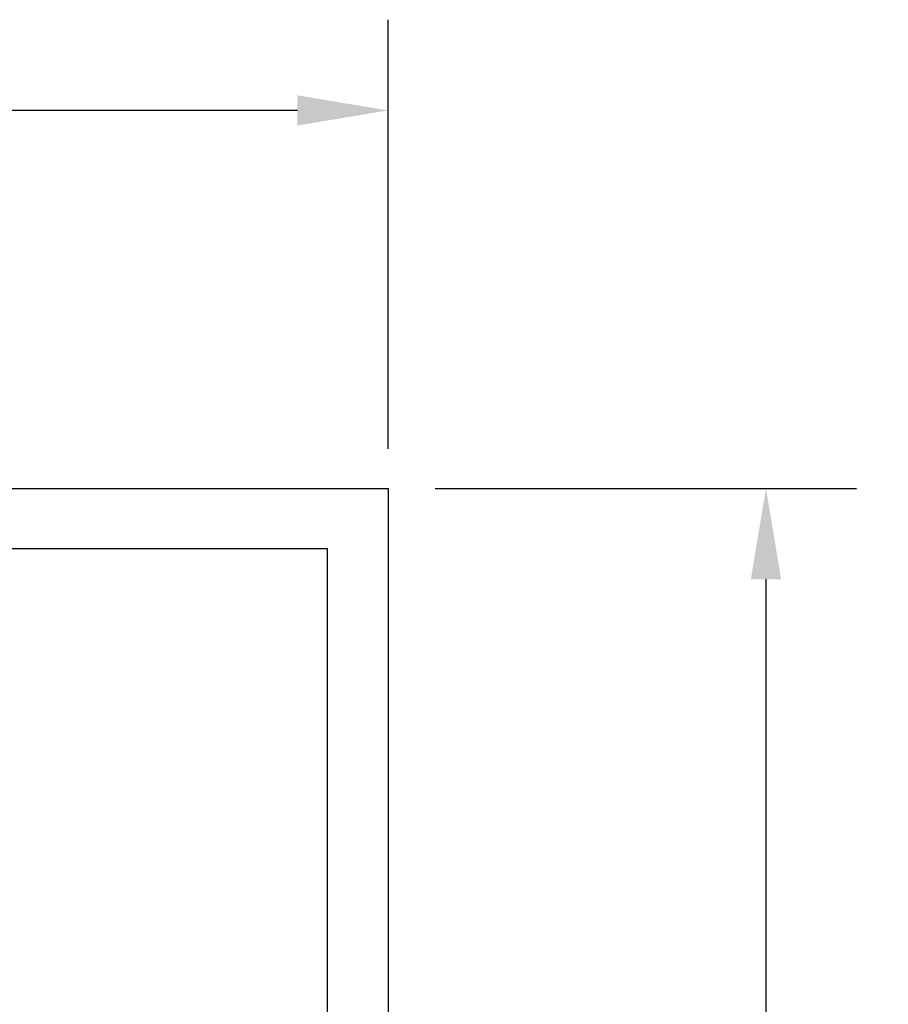
# Model space of a CAD drawing. Units: inches. Extents: x -62.24 to -54.43, y 38.08 to 42.51.
# Drawn here: x -55.66 to -54.51, y 41.21 to 42.51 of the extents above; entities that cross this region are included whole.
import ezdxf

# ---------------------------------------------------------------- set-up
doc = ezdxf.new("R2010")
doc.units = ezdxf.units.IN
doc.header["$MEASUREMENT"] = 0
doc.layers.add('Arcadia-Dim', color=4, linetype='Continuous')
doc.layers.add('Arcadia-Profile', color=5, linetype='Continuous')
doc.styles.get("Standard").update_dxf_attribs({"font": 'ARIALN.TTF'})
doc.dimstyles.get("Standard").update_dxf_attribs({"dimscale": 0, "dimtxt": 0.09375, "dimasz": 0.12, "dimexe": 0.12, "dimexo": 0.0625, "dimgap": 0.09, "dimtad": 0, "dimtih": 1, "dimtoh": 1, "dimdec": 4, "dimzin": 0, "dimdsep": 46, "dimlunit": 4, "dimtxsty": 'Standard', "dimcen": 0.09, "dimadec": 0, "dimazin": 0, "dimtfac": 1, "dimtdec": 4, "dimtofl": 0, "dimtmove": 0, "dimatfit": 3, "dimfxl": 1, "dimtolj": 1, "dimtzin": 0, "dimarcsym": 0})

# ---------------------------------------------------------------- blocks, each defined once
blk = doc.blocks.new('*D4')
at = {"layer": 'Arcadia-Dim', "color": 0, "lineweight": -2}
for p, q in [((-61.1518, 41.9413), (-61.1518, 42.5088)), ((-55.1768, 41.9413), (-55.1768, 42.5088)), ((-61.0318, 42.3888), (-58.2987, 42.3888)), ((-55.2968, 42.3888), (-58.0298, 42.3888))]:
    blk.add_line(p, q, dxfattribs=at)
at = {"layer": 'Arcadia-Dim', "color": 0, "lineweight": -3}
for points in [[(-61.0318, 42.4088), (-61.0318, 42.3688), (-61.1518, 42.3888)], [(-55.2968, 42.4088), (-55.2968, 42.3688), (-55.1768, 42.3888)]]:
    blk.add_solid(points, dxfattribs=at)
at = {"layer": 'Defpoints', "color": 0, "lineweight": -3}
for p in [(-55.1768, 42.3888), (-61.1518, 41.8788), (-55.1768, 41.8788)]:
    blk.add_point(p, dxfattribs=at)
at = {"layer": 'Arcadia-Dim', "color": 0, "lineweight": -3, "insert": (-58.1643, 42.3888), "char_height": 0.09375, "attachment_point": 5}
blk.add_mtext('\\A1;6"', dxfattribs=at)
blk = doc.blocks.new('*D5')
at = {"layer": 'Arcadia-Dim', "color": 0, "lineweight": -2}
for p, q in [((-55.1143, 41.8888), (-54.5568, 41.8888)), ((-54.6768, 41.7688), (-54.6768, 40.9635)), ((-54.6768, 39.759), (-54.6768, 40.5644)), ((-55.1509, 39.639), (-54.5568, 39.639))]:
    blk.add_line(p, q, dxfattribs=at)
at = {"layer": 'Arcadia-Dim', "color": 0, "lineweight": -3}
for points in [[(-54.6968, 41.7688), (-54.6568, 41.7688), (-54.6768, 41.8888)], [(-54.6968, 39.759), (-54.6568, 39.759), (-54.6768, 39.639)]]:
    blk.add_solid(points, dxfattribs=at)
at = {"layer": 'Defpoints', "color": 0, "lineweight": -3}
for p in [(-55.1768, 41.8888), (-55.2134, 39.639), (-54.6768, 39.639)]:
    blk.add_point(p, dxfattribs=at)
at = {"layer": 'Arcadia-Dim', "color": 0, "lineweight": -3, "insert": (-54.6768, 40.7639), "char_height": 0.09375, "attachment_point": 5}
blk.add_mtext('\\A1;2{\\H1x;\\S1/4;}"', dxfattribs=at)

msp = doc.modelspace()

# ---------------------------------------------------------------- linework, layer by layer
at = {"layer": 'Arcadia-Profile'}
msp.add_lwpolyline([(-59.27675, 41.88884), (-55.17675, 41.88884), (-55.17675, 39.67484, -0.6681786), (-55.20236, 39.66423), (-55.25697, 39.71884), (-55.34675, 39.71884, -1), (-55.34675, 39.76884), (-55.25675, 39.76884), (-55.25675, 41.80884), (-59.04375, 41.80884)], format="xyb", dxfattribs=at)

# ---------------------------------------------------------------- dimensions: what is measured, and where the dimension line sits
at = {"layer": 'Arcadia-Dim', "lineweight": -3}
dim = msp.add_linear_dim(base=(-55.17675, 42.38884), p1=(-61.15175, 41.87884), p2=(-55.17675, 41.87884), dimstyle='Standard', override={"dimscale": 1}, dxfattribs=at)
dim.commit()
dim.dimension.update_dxf_attribs({"geometry": '*D4', "text_midpoint": (-58.16425, 42.38884)})
dim = msp.add_linear_dim(base=(-54.67675, 39.63902), p1=(-55.17675, 41.88884), p2=(-55.21344, 39.63902), angle=90, dimstyle='Standard', override={"dimscale": 1}, dxfattribs=at)
dim.commit()
dim.dimension.update_dxf_attribs({"geometry": '*D5', "text_midpoint": (-54.67675, 40.76393), "dimtype": 160})

doc.saveas('drawing.dxf')
